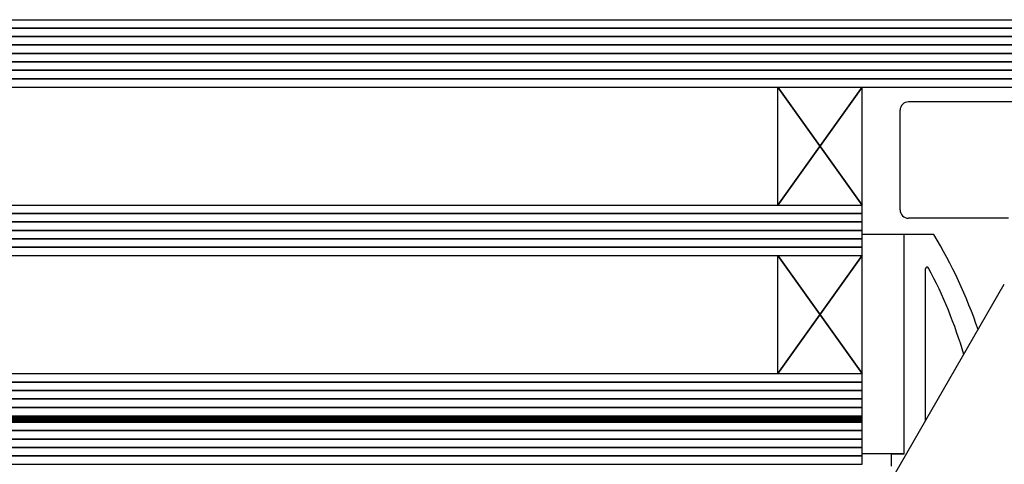
# Model space of a CAD drawing. Units: millimetres. Extents: x -39900 to 10350, y -25737 to 25906.
# Drawn here: x -6438 to -6321, y -22796 to -22743 of the extents above; entities that cross this region are included whole.
import ezdxf

# ---------------------------------------------------------------- set-up
doc = ezdxf.new("R2010")
doc.units = ezdxf.units.MM
doc.layers.add('AM_6', color=140, linetype='Continuous', lineweight=35)

msp = doc.modelspace()

# ---------------------------------------------------------------- linework, layer by layer
for p, q in [((-6695.352385595398, -22742.80001745606), (-6275.437032106322, -22742.80001745604)), ((-6695.3523855954, -22750.80001745604), (-6275.43703210593, -22750.80001745603)), ((-6347.934819586025, -22764.80001745627), (-6347.934819586025, -22750.80001745604)), ((-6337.934819586014, -22795.56001745604), (-6337.934819586025, -22750.80001745604)), ((-6333.438274719544, -22765.35956518237), (-6333.43827471954, -22753.5535937913)), ((-6280.936062199507, -22752.55359379134), (-6332.43827471954, -22752.5535937913)), ((-6695.3523855954, -22764.80001745604), (-6337.934819586001, -22764.80001745604)), ((-6320.58477783545, -22766.35956518238), (-6332.438274719544, -22766.35956518237)), ((-6332.938274719551, -22768.29956518244), (-6337.938274719555, -22768.29956518242)), ((-6332.93827471958, -22794.29955249011), (-6332.938274719559, -22768.29955249011)), ((-6332.93827471958, -22794.29955249011), (-6332.938274719559, -22768.29955249011)), ((-6329.450704775131, -22768.29955249012), (-6332.938274719559, -22768.29955249011)), ((-6695.3523855954, -22770.80001745614), (-6337.934819586001, -22770.80001745608)), ((-6347.934819586018, -22784.80001745608), (-6347.934819586018, -22770.80001745585)), ((-6330.438274719573, -22790.4155789065), (-6330.438274719559, -22772.36511318781)), ((-6334.73606219952, -22797.85956518191), (-6321.071241354638, -22774.19140120225)), ((-6695.352385595398, -22784.80001745615), (-6337.934819586001, -22784.80001745608)), ((-6695.3523855954, -22789.80001745606), (-6337.934819585998, -22789.80001745604)), ((-6695.3523855954, -22790.56001745609), (-6337.934819585998, -22790.56001745603)), ((-6332.93827471957, -22794.29956518243), (-6337.936062199503, -22794.29956518243)), ((-6334.438274719584, -22795.79955249011), (-6334.43827471958, -22794.29955249011)), ((-6334.43827471958, -22794.29955249011), (-6332.93827471958, -22794.29955249011)), ((-6695.352385595398, -22795.56001745605), (-6337.934819586001, -22795.56001745603))]:
    msp.add_line(p, q)
at = {"const_width": 0.8}
msp.add_lwpolyline([(-6337.934819585998, -22790.18001745604), (-6695.3523855954, -22790.18001745603)], dxfattribs=at)
for centre, radius, start, end in [((-6332.43827471954, -22753.5535937913), 1, 90, 180), ((-6332.438274719544, -22765.35956518237), 1, 180, 270), ((-6377.809972846501, -22797.7453316367), 56.61866051000565, 18.71103475976142, 31.33708021763881), ((-6330.238274719565, -22772.36511318781), 0.2, 28.08059368759622, 180), ((-6377.809972846501, -22797.7453316367), 54.11866051000565, 16.34305670971689, 28.08059368759622)]:
    msp.add_arc(centre, radius, start, end)
at = {"layer": 'AM_6'}
for p, q in [((-6695.352385595398, -22743.80001745607), (-6274.93703210613, -22743.80001745604)), ((-6695.352385595398, -22744.80001745604), (-6274.93703210613, -22744.80001745603)), ((-6695.352385595398, -22745.80001745604), (-6274.93703210613, -22745.80001745604)), ((-6695.352385595398, -22746.80001745607), (-6274.93703210613, -22746.80001745604)), ((-6695.352385595398, -22747.80001745606), (-6274.93703210613, -22747.80001745604)), ((-6695.352385595398, -22748.80001745605), (-6274.93703210613, -22748.80001745604)), ((-6695.352385595398, -22749.80001745605), (-6274.93703210613, -22749.80001745604)), ((-6337.934819586025, -22750.80001745604), (-6347.934819586018, -22764.80001745604)), ((-6337.934819586018, -22764.80001745603), (-6347.934819586025, -22750.80001745604)), ((-6695.3523855954, -22765.80001745605), (-6337.934819586001, -22765.80001745604)), ((-6695.3523855954, -22766.80001745603), (-6337.934819586001, -22766.80001745604)), ((-6695.3523855954, -22767.80001745604), (-6337.934819586001, -22767.80001745604)), ((-6695.3523855954, -22768.80001745603), (-6337.934819586001, -22768.80001745604)), ((-6695.3523855954, -22769.80001745603), (-6337.934819586001, -22769.80001745604)), ((-6337.934819586018, -22770.80001745585), (-6347.934819586018, -22784.80001745585)), ((-6337.934819586018, -22784.80001745584), (-6347.934819586018, -22770.80001745585)), ((-6695.3523855954, -22785.80001745612), (-6337.934819585998, -22785.80001745609)), ((-6695.3523855954, -22786.80001745614), (-6337.934819585998, -22786.80001745608)), ((-6695.3523855954, -22787.80001745611), (-6337.934819585998, -22787.80001745608)), ((-6695.3523855954, -22788.8000174561), (-6337.934819585998, -22788.80001745609)), ((-6695.3523855954, -22791.56001745605), (-6337.934819585998, -22791.56001745605)), ((-6695.352385595398, -22792.56001745602), (-6337.934819586001, -22792.56001745603)), ((-6695.352385595398, -22793.56001745602), (-6337.934819586001, -22793.56001745603)), ((-6695.352385595398, -22794.56001745603), (-6337.934819586001, -22794.56001745604))]:
    msp.add_line(p, q, dxfattribs=at)

doc.saveas('drawing.dxf')
